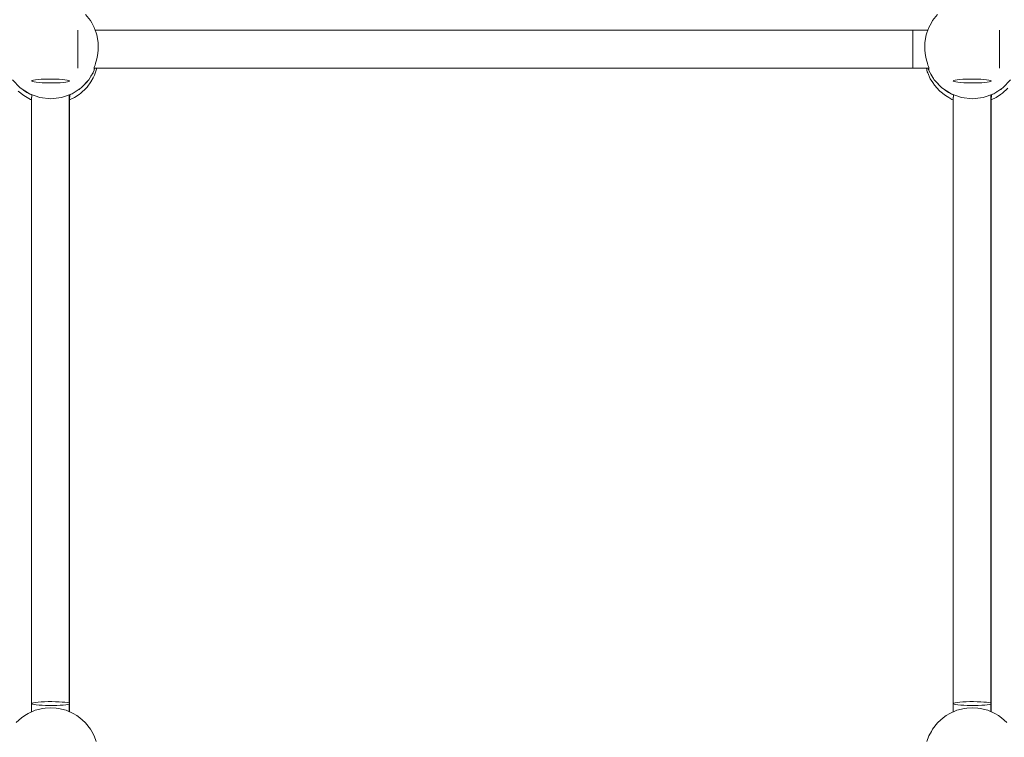
# Paper-space layout 'Sht-3' of a CAD drawing. Units: millimetres. Extents: x -6798 to 6752, y -6722 to 6482.
# Drawn here: x 4033 to 4448, y -2061 to -1759 of the extents above; entities that cross this region are included whole.
import ezdxf

# ---------------------------------------------------------------- set-up
doc = ezdxf.new("R2010")
doc.units = ezdxf.units.MM
for name, color, linetype, lineweight in [('EF-Climber-Mega Net-Rope', 7, 'Continuous', 5), ('EF-Components- Rope Junctions', 7, 'Continuous', 5), ('Equipment-2D', 7, 'Continuous', 5), ('None', 7, 'Continuous', 5), ('Working-None', 7, 'Continuous', 5)]:
    doc.layers.add(name, color=color, linetype=linetype, lineweight=lineweight)

# ---------------------------------------------------------------- blocks, each defined once
blk = doc.blocks.new('Group')
at = {"layer": 'EF-Climber-Mega Net-Rope', "color": 7, "linetype": 'Continuous', "lineweight": 5, "transparency": 33554687}
for p, q in [((4064.79, -1763.41), (4415.36, -1763.41)), ((4064.41, -1779.41), (4415.75, -1779.41)), ((4053.88, -1790.59), (4053.89, -2046.84)), ((4053.91, -1790.58), (4053.89, -2046.84)), ((4053.89, -2046.84), (4053.91, -1790.58)), ((4054, -2046.91), (4053.98, -1790.56)), ((4053.98, -1790.56), (4054, -2046.91)), ((4441.88, -1790.59), (4441.89, -2046.84)), ((4441.91, -1790.58), (4441.89, -2046.84)), ((4441.89, -2046.84), (4441.91, -1790.58)), ((4442, -2046.91), (4441.98, -1790.56)), ((4441.98, -1790.56), (4442, -2046.91)), ((4038.05, -1791.63), (4038.05, -2050.49)), ((4038.05, -2050.49), (4038.05, -1791.63)), ((4426.05, -1791.63), (4426.05, -2050.49)), ((4426.05, -2050.49), (4426.05, -1791.63)), ((4053.89, -2047.13), (4053.89, -2050.4)), ((4053.89, -2050.4), (4053.89, -2047.13)), ((4053.89, -2047.13), (4053.89, -2050.4)), ((4054, -2050.45), (4054, -2047.07)), ((4054, -2047.07), (4054, -2050.45)), ((4441.89, -2047.13), (4441.89, -2050.4)), ((4441.89, -2050.4), (4441.89, -2047.13)), ((4441.89, -2047.13), (4441.89, -2050.4)), ((4442, -2050.45), (4442, -2047.07)), ((4442, -2047.07), (4442, -2050.45))]:
    blk.add_line(p, q, dxfattribs=at)
at = {"layer": 'EF-Components- Rope Junctions', "color": 7, "linetype": 'Continuous', "lineweight": 5, "transparency": 33554687}
for p, q in [((4062.82, -1759.35), (4060.79, -1756.76)), ((4419.36, -1756.76), (4417.33, -1759.35)), ((4063.34, -1760.31), (4062.82, -1759.35)), ((4064.39, -1762.24), (4063.34, -1760.31)), ((4416.81, -1760.31), (4415.76, -1762.24)), ((4417.33, -1759.35), (4416.81, -1760.31)), ((4065.19, -1764.54), (4064.39, -1762.24)), ((4065.46, -1765.35), (4065.19, -1764.54)), ((4066.01, -1768.59), (4065.46, -1765.35)), ((4414.69, -1765.35), (4414.14, -1768.59)), ((4414.97, -1764.54), (4414.69, -1765.35)), ((4415.76, -1762.24), (4414.97, -1764.54)), ((4066.04, -1769.39), (4066.01, -1768.59)), ((4066.08, -1770.54), (4066.04, -1769.39)), ((4414.11, -1769.39), (4414.08, -1770.54)), ((4414.14, -1768.59), (4414.11, -1769.39)), ((4065.51, -1775.37), (4065.77, -1774.07)), ((4065.77, -1774.07), (4065.92, -1773.04)), ((4065.92, -1773.04), (4066.04, -1771.79)), ((4066.04, -1771.79), (4066.08, -1770.54)), ((4414.08, -1770.54), (4414.12, -1771.8)), ((4414.12, -1771.8), (4414.23, -1773.04)), ((4414.23, -1773.04), (4414.38, -1774.07)), ((4414.38, -1774.07), (4414.64, -1775.37)), ((4064.57, -1778.68), (4064.76, -1778.08)), ((4064.76, -1778.08), (4065, -1777.32)), ((4065, -1777.32), (4065.26, -1776.41)), ((4065.26, -1776.41), (4065.51, -1775.37)), ((4414.64, -1775.37), (4414.89, -1776.41)), ((4414.89, -1776.41), (4415.15, -1777.32)), ((4415.15, -1777.32), (4415.39, -1778.08)), ((4415.39, -1778.08), (4415.58, -1778.68)), ((4062.12, -1784.27), (4064.41, -1780.35)), ((4063.03, -1782.71), (4063.95, -1781.32)), ((4063.03, -1782.71), (4063.95, -1781.32)), ((4063.89, -1783.45), (4064.48, -1782.35)), ((4063.95, -1781.32), (4064.13, -1780.82)), ((4063.95, -1781.32), (4064.13, -1780.82)), ((4064.41, -1779.32), (4064.44, -1779.13)), ((4064.41, -1780.35), (4064.41, -1779.32)), ((4064.41, -1780.07), (4064.65, -1779.41)), ((4064.41, -1780.07), (4064.65, -1779.41)), ((4064.44, -1779.13), (4064.57, -1778.68)), ((4064.48, -1782.35), (4065.46, -1779.41)), ((4414.75, -1779.41), (4415.1, -1780.85)), ((4415.1, -1780.85), (4415.31, -1781.34)), ((4415.31, -1781.34), (4416.37, -1783.8)), ((4415.39, -1779.41), (4415.75, -1780.11)), ((4415.39, -1779.41), (4415.75, -1780.11)), ((4415.58, -1778.68), (4415.71, -1779.13)), ((4415.71, -1779.13), (4415.75, -1779.32)), ((4415.75, -1779.32), (4415.75, -1780.35)), ((4415.75, -1780.35), (4418.03, -1784.27)), ((4416.63, -1781.86), (4417.37, -1783.32)), ((4416.63, -1781.86), (4417.37, -1783.32)), ((4030.03, -1784.27), (4033.22, -1787.63)), ((4058.93, -1787.63), (4062.12, -1784.27)), ((4060.13, -1786.37), (4061.4, -1785.18)), ((4060.13, -1786.37), (4061.4, -1785.18)), ((4061.37, -1787.32), (4062.98, -1785.18)), ((4061.4, -1785.18), (4061.72, -1784.69)), ((4061.4, -1785.18), (4061.72, -1784.69)), ((4062.98, -1785.18), (4063.89, -1783.45)), ((4416.37, -1783.8), (4417.42, -1785.45)), ((4417.37, -1783.32), (4417.74, -1783.76)), ((4417.37, -1783.32), (4417.74, -1783.76)), ((4417.42, -1785.45), (4418.09, -1786.5)), ((4418.03, -1784.27), (4421.22, -1787.63)), ((4418.09, -1786.5), (4420.22, -1788.9)), ((4419.23, -1785.53), (4420.35, -1786.86)), ((4419.23, -1785.53), (4420.35, -1786.86)), ((4446.93, -1787.63), (4450.12, -1784.27)), ((4032.36, -1789.01), (4034.71, -1790.92)), ((4033.22, -1787.63), (4037.1, -1790.17)), ((4034.68, -1788.58), (4036.08, -1789.62)), ((4034.68, -1788.58), (4036.08, -1789.62)), ((4036.08, -1789.62), (4036.87, -1790.02)), ((4036.08, -1789.62), (4036.87, -1790.02)), ((4037.1, -1790.17), (4041.46, -1791.75)), ((4037.35, -1790.26), (4038.08, -1790.62)), ((4037.35, -1790.26), (4038.08, -1790.62)), ((4038.08, -1790.62), (4038.08, -1790.52)), ((4038.08, -1790.62), (4038.08, -1791.63)), ((4050.69, -1791.75), (4055.05, -1790.17)), ((4054.08, -1790.62), (4054.55, -1790.35)), ((4054.08, -1790.62), (4054.55, -1790.35)), ((4054.08, -1790.52), (4054.08, -1790.62)), ((4054.08, -1791.65), (4054.08, -1790.62)), ((4055.05, -1790.17), (4058.93, -1787.63)), ((4056.08, -1791.78), (4057.99, -1790.46)), ((4056.45, -1789.25), (4058.02, -1788.35)), ((4056.45, -1789.25), (4058.02, -1788.35)), ((4057.99, -1790.46), (4058.72, -1789.96)), ((4058.02, -1788.35), (4058.44, -1787.95)), ((4058.02, -1788.35), (4058.44, -1787.95)), ((4058.72, -1789.96), (4061.05, -1787.74)), ((4061.05, -1787.74), (4061.37, -1787.32)), ((4420.22, -1788.9), (4420.36, -1789.01)), ((4420.35, -1786.86), (4420.82, -1787.21)), ((4420.35, -1786.86), (4420.82, -1787.21)), ((4420.36, -1789.01), (4422.71, -1790.92)), ((4421.22, -1787.63), (4425.1, -1790.17)), ((4422.68, -1788.58), (4424.08, -1789.62)), ((4422.68, -1788.58), (4424.08, -1789.62)), ((4424.08, -1789.62), (4424.87, -1790.02)), ((4424.08, -1789.62), (4424.87, -1790.02)), ((4425.1, -1790.17), (4429.46, -1791.75)), ((4425.35, -1790.26), (4426.08, -1790.62)), ((4425.35, -1790.26), (4426.08, -1790.62)), ((4426.08, -1790.62), (4426.08, -1790.52)), ((4426.08, -1790.62), (4426.08, -1791.63)), ((4438.69, -1791.75), (4443.05, -1790.17)), ((4442.08, -1790.62), (4442.55, -1790.35)), ((4442.55, -1790.35), (4442.08, -1790.62)), ((4442.08, -1790.52), (4442.08, -1790.62)), ((4442.08, -1790.62), (4442.08, -1790.52)), ((4442.08, -1791.65), (4442.08, -1790.62)), ((4442.08, -1790.62), (4442.08, -1791.65)), ((4443.05, -1790.17), (4446.93, -1787.63)), ((4444.08, -1791.78), (4445.99, -1790.46)), ((4444.45, -1789.25), (4446.02, -1788.35)), ((4444.45, -1789.25), (4446.02, -1788.35)), ((4445.99, -1790.46), (4446.72, -1789.96)), ((4446.02, -1788.35), (4446.44, -1787.95)), ((4446.02, -1788.35), (4446.44, -1787.95)), ((4446.72, -1789.96), (4449.05, -1787.74)), ((4034.71, -1790.92), (4036.11, -1791.72)), ((4036.11, -1791.72), (4037.5, -1792.52)), ((4037.5, -1792.52), (4038.05, -1792.73)), ((4041.46, -1791.75), (4046.08, -1792.28)), ((4046.08, -1792.28), (4050.69, -1791.75)), ((4053.98, -1792.77), (4056.08, -1791.78)), ((4053.98, -1791.82), (4054, -1791.8)), ((4054, -1791.8), (4053.98, -1791.82)), ((4054, -1791.8), (4054.08, -1791.65)), ((4054.08, -1791.65), (4054, -1791.8)), ((4422.71, -1790.92), (4424.11, -1791.72)), ((4424.11, -1791.72), (4425.5, -1792.52)), ((4425.5, -1792.52), (4426.05, -1792.73)), ((4429.46, -1791.75), (4434.08, -1792.28)), ((4434.08, -1792.28), (4438.69, -1791.75)), ((4441.98, -1792.77), (4444.08, -1791.78)), ((4441.98, -1791.82), (4442, -1791.8)), ((4442, -1791.8), (4441.98, -1791.82)), ((4442, -1791.8), (4442.08, -1791.65)), ((4442.08, -1791.65), (4442, -1791.8)), ((4036.56, -2051.14), (4035.12, -2052.07)), ((4039.25, -2049.97), (4036.56, -2051.14)), ((4039.58, -2049.82), (4039.25, -2049.97)), ((4042.78, -2049.02), (4039.58, -2049.82)), ((4043.76, -2048.94), (4042.78, -2049.02)), ((4046.08, -2048.75), (4043.76, -2048.94)), ((4048.39, -2048.94), (4046.08, -2048.75)), ((4049.37, -2049.02), (4048.39, -2048.94)), ((4052.57, -2049.82), (4049.37, -2049.02)), ((4052.91, -2049.97), (4052.57, -2049.82)), ((4055.59, -2051.14), (4052.91, -2049.97)), ((4057.03, -2052.07), (4055.59, -2051.14)), ((4424.56, -2051.14), (4423.12, -2052.07)), ((4427.25, -2049.97), (4424.56, -2051.14)), ((4427.58, -2049.82), (4427.25, -2049.97)), ((4430.78, -2049.02), (4427.58, -2049.82)), ((4431.76, -2048.94), (4430.78, -2049.02)), ((4434.08, -2048.75), (4431.76, -2048.94)), ((4436.39, -2048.94), (4434.08, -2048.75)), ((4437.37, -2049.02), (4436.39, -2048.94)), ((4440.57, -2049.82), (4437.37, -2049.02)), ((4440.91, -2049.97), (4440.57, -2049.82)), ((4443.59, -2051.14), (4440.91, -2049.97)), ((4445.03, -2052.07), (4443.59, -2051.14)), ((4033.79, -2052.94), (4031.54, -2055)), ((4035.12, -2052.07), (4033.79, -2052.94)), ((4058.36, -2052.94), (4057.03, -2052.07)), ((4060.61, -2055), (4058.36, -2052.94)), ((4060.79, -2055.17), (4060.61, -2055)), ((4062.82, -2057.76), (4060.79, -2055.17)), ((4419.36, -2055.17), (4417.33, -2057.76)), ((4419.54, -2055), (4419.36, -2055.17)), ((4421.79, -2052.94), (4419.54, -2055)), ((4423.12, -2052.07), (4421.79, -2052.94)), ((4446.36, -2052.94), (4445.03, -2052.07)), ((4448.61, -2055), (4446.36, -2052.94)), ((4063.34, -2058.72), (4062.82, -2057.76)), ((4064.39, -2060.65), (4063.34, -2058.72)), ((4416.81, -2058.72), (4415.76, -2060.65)), ((4417.33, -2057.76), (4416.81, -2058.72)), ((4065.19, -2062.95), (4064.39, -2060.65)), ((4415.76, -2060.65), (4414.97, -2062.95))]:
    blk.add_line(p, q, dxfattribs=at)
at = {"layer": 'Equipment-2D', "color": 7, "linetype": 'Continuous', "lineweight": 5, "transparency": 33554687}
for p, q in [((4064.79, -1763.4), (4415.36, -1763.4)), ((4038.05, -1792.73), (4038.05, -2050.49)), ((4054.05, -1792.73), (4054.05, -2050.47)), ((4426.05, -1792.73), (4426.05, -2050.49)), ((4442.05, -1792.73), (4442.05, -2050.47))]:
    blk.add_line(p, q, dxfattribs=at)
at = {"layer": 'None', "color": 7, "linetype": 'Continuous', "lineweight": 5, "transparency": 33554687}
for p, q in [((4057.48, -1763.55), (4057.48, -1763.36)), ((4057.48, -1763.36), (4057.48, -1763.48)), ((4057.48, -1763.48), (4057.48, -1763.9)), ((4057.48, -1764.04), (4057.48, -1763.55)), ((4057.48, -1763.9), (4057.48, -1764.61)), ((4057.48, -1764.81), (4057.48, -1764.04)), ((4057.48, -1764.61), (4057.48, -1765.57)), ((4057.48, -1765.84), (4057.48, -1764.81)), ((4057.48, -1765.57), (4057.48, -1766.76)), ((4409.09, -1763.55), (4409.09, -1763.36)), ((4409.09, -1763.36), (4409.09, -1763.48)), ((4409.09, -1763.48), (4409.09, -1763.9)), ((4409.09, -1764.04), (4409.09, -1763.55)), ((4409.09, -1763.9), (4409.09, -1764.61)), ((4409.09, -1764.81), (4409.09, -1764.04)), ((4409.09, -1764.61), (4409.09, -1765.57)), ((4409.09, -1765.84), (4409.09, -1764.81)), ((4409.09, -1765.57), (4409.09, -1766.76)), ((4445.48, -1763.55), (4445.48, -1763.36)), ((4445.48, -1763.36), (4445.48, -1763.48)), ((4445.48, -1763.48), (4445.48, -1763.9)), ((4445.48, -1764.04), (4445.48, -1763.55)), ((4445.48, -1763.9), (4445.48, -1764.61)), ((4445.48, -1764.81), (4445.48, -1764.04)), ((4445.48, -1764.61), (4445.48, -1765.57)), ((4445.48, -1765.84), (4445.48, -1764.81)), ((4445.48, -1765.57), (4445.48, -1766.76)), ((4057.48, -1767.07), (4057.48, -1765.84)), ((4057.48, -1766.76), (4057.48, -1768.13)), ((4057.48, -1768.47), (4057.48, -1767.07)), ((4057.48, -1768.13), (4057.48, -1769.62)), ((4057.48, -1769.98), (4057.48, -1768.47)), ((4057.48, -1769.62), (4057.48, -1771.18)), ((4409.09, -1767.07), (4409.09, -1765.84)), ((4409.09, -1766.76), (4409.09, -1768.13)), ((4409.09, -1768.47), (4409.09, -1767.07)), ((4409.09, -1768.13), (4409.09, -1769.62)), ((4409.09, -1769.98), (4409.09, -1768.47)), ((4409.09, -1769.62), (4409.09, -1771.18)), ((4445.48, -1767.07), (4445.48, -1765.84)), ((4445.48, -1766.76), (4445.48, -1768.13)), ((4445.48, -1768.47), (4445.48, -1767.07)), ((4445.48, -1768.13), (4445.48, -1769.62)), ((4445.48, -1769.98), (4445.48, -1768.47)), ((4445.48, -1769.62), (4445.48, -1771.18)), ((4057.48, -1771.55), (4057.48, -1769.98)), ((4057.48, -1771.18), (4057.48, -1772.74)), ((4057.48, -1773.1), (4057.48, -1771.55)), ((4057.48, -1772.74), (4057.48, -1774.25)), ((4057.48, -1774.59), (4057.48, -1773.1)), ((4409.09, -1771.55), (4409.09, -1769.98)), ((4409.09, -1771.18), (4409.09, -1772.74)), ((4409.09, -1773.1), (4409.09, -1771.55)), ((4409.09, -1772.74), (4409.09, -1774.25)), ((4409.09, -1774.59), (4409.09, -1773.1)), ((4445.48, -1771.55), (4445.48, -1769.98)), ((4445.48, -1771.18), (4445.48, -1772.74)), ((4445.48, -1773.1), (4445.48, -1771.55)), ((4445.48, -1772.74), (4445.48, -1774.25)), ((4445.48, -1774.59), (4445.48, -1773.1)), ((4057.48, -1774.25), (4057.48, -1775.65)), ((4057.48, -1775.96), (4057.48, -1774.59)), ((4057.48, -1775.65), (4057.48, -1776.89)), ((4057.48, -1777.15), (4057.48, -1775.96)), ((4057.48, -1776.89), (4057.48, -1777.91)), ((4057.48, -1778.11), (4057.48, -1777.15)), ((4057.48, -1777.91), (4057.48, -1778.68)), ((4057.48, -1778.82), (4057.48, -1778.11)), ((4409.09, -1774.25), (4409.09, -1775.65)), ((4409.09, -1775.96), (4409.09, -1774.59)), ((4409.09, -1775.65), (4409.09, -1776.89)), ((4409.09, -1777.15), (4409.09, -1775.96)), ((4409.09, -1776.89), (4409.09, -1777.91)), ((4409.09, -1778.11), (4409.09, -1777.15)), ((4409.09, -1777.91), (4409.09, -1778.68)), ((4409.09, -1778.82), (4409.09, -1778.11)), ((4445.48, -1774.25), (4445.48, -1775.65)), ((4445.48, -1775.96), (4445.48, -1774.59)), ((4445.48, -1775.65), (4445.48, -1776.89)), ((4445.48, -1777.15), (4445.48, -1775.96)), ((4445.48, -1776.89), (4445.48, -1777.91)), ((4445.48, -1778.11), (4445.48, -1777.15)), ((4445.48, -1777.91), (4445.48, -1778.68)), ((4445.48, -1778.82), (4445.48, -1778.11)), ((4057.48, -1778.68), (4057.48, -1779.17)), ((4057.48, -1779.24), (4057.48, -1778.82)), ((4057.48, -1779.17), (4057.48, -1779.36)), ((4057.48, -1779.36), (4057.48, -1779.24)), ((4409.09, -1778.68), (4409.09, -1779.17)), ((4409.09, -1779.24), (4409.09, -1778.82)), ((4409.09, -1779.17), (4409.09, -1779.36)), ((4409.09, -1779.36), (4409.09, -1779.24)), ((4445.48, -1778.68), (4445.48, -1779.17)), ((4445.48, -1779.24), (4445.48, -1778.82)), ((4445.48, -1779.17), (4445.48, -1779.36)), ((4445.48, -1779.36), (4445.48, -1779.24)), ((4038.07, -1784.73), (4038.34, -1784.57)), ((4038.12, -1784.89), (4038.07, -1784.73)), ((4038.47, -1785.05), (4038.12, -1784.89)), ((4038.34, -1784.57), (4038.9, -1784.42)), ((4039.11, -1785.19), (4038.47, -1785.05)), ((4038.9, -1784.42), (4039.73, -1784.28)), ((4040.02, -1785.32), (4039.11, -1785.19)), ((4039.73, -1784.28), (4040.81, -1784.16)), ((4041.16, -1785.44), (4040.02, -1785.32)), ((4040.81, -1784.16), (4042.09, -1784.07)), ((4042.48, -1785.52), (4041.16, -1785.44)), ((4042.09, -1784.07), (4043.52, -1784)), ((4043.95, -1785.58), (4042.48, -1785.52)), ((4043.52, -1784), (4045.05, -1783.97)), ((4045.49, -1785.61), (4043.95, -1785.58)), ((4045.05, -1783.97), (4046.61, -1783.96)), ((4047.06, -1785.6), (4045.49, -1785.61)), ((4046.61, -1783.96), (4048.16, -1783.99)), ((4048.59, -1785.57), (4047.06, -1785.6)), ((4048.16, -1783.99), (4049.63, -1784.05)), ((4050.02, -1785.5), (4048.59, -1785.57)), ((4049.63, -1784.05), (4050.95, -1784.13)), ((4051.3, -1785.41), (4050.02, -1785.5)), ((4050.95, -1784.13), (4052.09, -1784.25)), ((4052.38, -1785.29), (4051.3, -1785.41)), ((4052.09, -1784.25), (4053, -1784.38)), ((4053.21, -1785.15), (4052.38, -1785.29)), ((4053, -1784.38), (4053.64, -1784.52)), ((4053.77, -1785), (4053.21, -1785.15)), ((4053.64, -1784.52), (4053.99, -1784.68)), ((4054.04, -1784.84), (4053.77, -1785)), ((4053.99, -1784.68), (4054.04, -1784.84)), ((4426.07, -1784.73), (4426.34, -1784.57)), ((4426.12, -1784.89), (4426.07, -1784.73)), ((4426.47, -1785.05), (4426.12, -1784.89)), ((4426.34, -1784.57), (4426.9, -1784.42)), ((4427.11, -1785.19), (4426.47, -1785.05)), ((4426.9, -1784.42), (4427.73, -1784.28)), ((4428.02, -1785.32), (4427.11, -1785.19)), ((4427.73, -1784.28), (4428.81, -1784.16)), ((4429.16, -1785.44), (4428.02, -1785.32)), ((4428.81, -1784.16), (4430.09, -1784.07)), ((4430.48, -1785.52), (4429.16, -1785.44)), ((4430.09, -1784.07), (4431.52, -1784)), ((4431.95, -1785.58), (4430.48, -1785.52)), ((4431.52, -1784), (4433.05, -1783.97)), ((4433.49, -1785.61), (4431.95, -1785.58)), ((4433.05, -1783.97), (4434.61, -1783.96)), ((4435.06, -1785.6), (4433.49, -1785.61)), ((4434.61, -1783.96), (4436.16, -1783.99)), ((4436.59, -1785.57), (4435.06, -1785.6)), ((4436.16, -1783.99), (4437.63, -1784.05)), ((4438.02, -1785.5), (4436.59, -1785.57)), ((4437.63, -1784.05), (4438.95, -1784.13)), ((4439.3, -1785.41), (4438.02, -1785.5)), ((4438.95, -1784.13), (4440.09, -1784.25)), ((4440.38, -1785.29), (4439.3, -1785.41)), ((4440.09, -1784.25), (4441, -1784.38)), ((4441.21, -1785.15), (4440.38, -1785.29)), ((4441, -1784.38), (4441.64, -1784.52)), ((4441.77, -1785), (4441.21, -1785.15)), ((4441.64, -1784.52), (4441.99, -1784.68)), ((4442.04, -1784.84), (4441.77, -1785)), ((4441.99, -1784.68), (4442.04, -1784.84)), ((4038.07, -2046.93), (4038.34, -2046.77)), ((4038.12, -2047.09), (4038.07, -2046.93)), ((4038.47, -2047.25), (4038.12, -2047.09)), ((4038.34, -2046.77), (4038.9, -2046.62)), ((4039.11, -2047.4), (4038.47, -2047.25)), ((4038.9, -2046.62), (4039.73, -2046.49)), ((4040.02, -2047.53), (4039.11, -2047.4)), ((4039.73, -2046.49), (4040.81, -2046.37)), ((4041.16, -2047.64), (4040.02, -2047.53)), ((4040.81, -2046.37), (4042.09, -2046.28)), ((4042.48, -2047.73), (4041.16, -2047.64)), ((4042.09, -2046.28), (4043.52, -2046.21)), ((4043.52, -2046.21), (4045.05, -2046.17)), ((4045.05, -2046.17), (4046.61, -2046.17)), ((4046.61, -2046.17), (4048.16, -2046.2)), ((4048.16, -2046.2), (4049.63, -2046.25)), ((4049.63, -2046.25), (4050.95, -2046.34)), ((4051.3, -2047.61), (4050.02, -2047.7)), ((4050.95, -2046.34), (4052.09, -2046.45)), ((4052.38, -2047.49), (4051.3, -2047.61)), ((4052.09, -2046.45), (4053, -2046.58)), ((4053.21, -2047.36), (4052.38, -2047.49)), ((4053, -2046.58), (4053.64, -2046.73)), ((4053.77, -2047.21), (4053.21, -2047.36)), ((4053.64, -2046.73), (4053.99, -2046.89)), ((4054.04, -2047.05), (4053.77, -2047.21)), ((4053.99, -2046.89), (4054.04, -2047.05)), ((4426.07, -2046.93), (4426.34, -2046.77)), ((4426.12, -2047.09), (4426.07, -2046.93)), ((4426.47, -2047.25), (4426.12, -2047.09)), ((4426.34, -2046.77), (4426.9, -2046.62)), ((4427.11, -2047.4), (4426.47, -2047.25)), ((4426.9, -2046.62), (4427.73, -2046.49)), ((4428.02, -2047.53), (4427.11, -2047.4)), ((4427.73, -2046.49), (4428.81, -2046.37)), ((4429.16, -2047.64), (4428.02, -2047.53)), ((4428.81, -2046.37), (4430.09, -2046.28)), ((4430.48, -2047.73), (4429.16, -2047.64)), ((4430.09, -2046.28), (4431.52, -2046.21)), ((4431.52, -2046.21), (4433.05, -2046.17)), ((4433.05, -2046.17), (4434.61, -2046.17)), ((4434.61, -2046.17), (4436.16, -2046.2)), ((4436.16, -2046.2), (4437.63, -2046.25)), ((4437.63, -2046.25), (4438.95, -2046.34)), ((4439.3, -2047.61), (4438.02, -2047.7)), ((4438.95, -2046.34), (4440.09, -2046.45)), ((4440.38, -2047.49), (4439.3, -2047.61)), ((4440.09, -2046.45), (4441, -2046.58)), ((4441.21, -2047.36), (4440.38, -2047.49)), ((4441, -2046.58), (4441.64, -2046.73)), ((4441.77, -2047.21), (4441.21, -2047.36)), ((4441.64, -2046.73), (4441.99, -2046.89)), ((4442.04, -2047.05), (4441.77, -2047.21)), ((4441.99, -2046.89), (4442.04, -2047.05)), ((4043.95, -2047.78), (4042.48, -2047.73)), ((4045.49, -2047.81), (4043.95, -2047.78)), ((4047.06, -2047.81), (4045.49, -2047.81)), ((4048.59, -2047.77), (4047.06, -2047.81)), ((4050.02, -2047.7), (4048.59, -2047.77)), ((4431.95, -2047.78), (4430.48, -2047.73)), ((4433.49, -2047.81), (4431.95, -2047.78)), ((4435.06, -2047.81), (4433.49, -2047.81)), ((4436.59, -2047.77), (4435.06, -2047.81)), ((4438.02, -2047.7), (4436.59, -2047.77))]:
    blk.add_line(p, q, dxfattribs=at)

psp = doc.layouts.new('Sht-3')

# ---------------------------------------------------------------- block references
at = {"layer": 'Working-None'}
psp.add_blockref('Group', (0, 0), dxfattribs=at)

doc.saveas('drawing.dxf')
